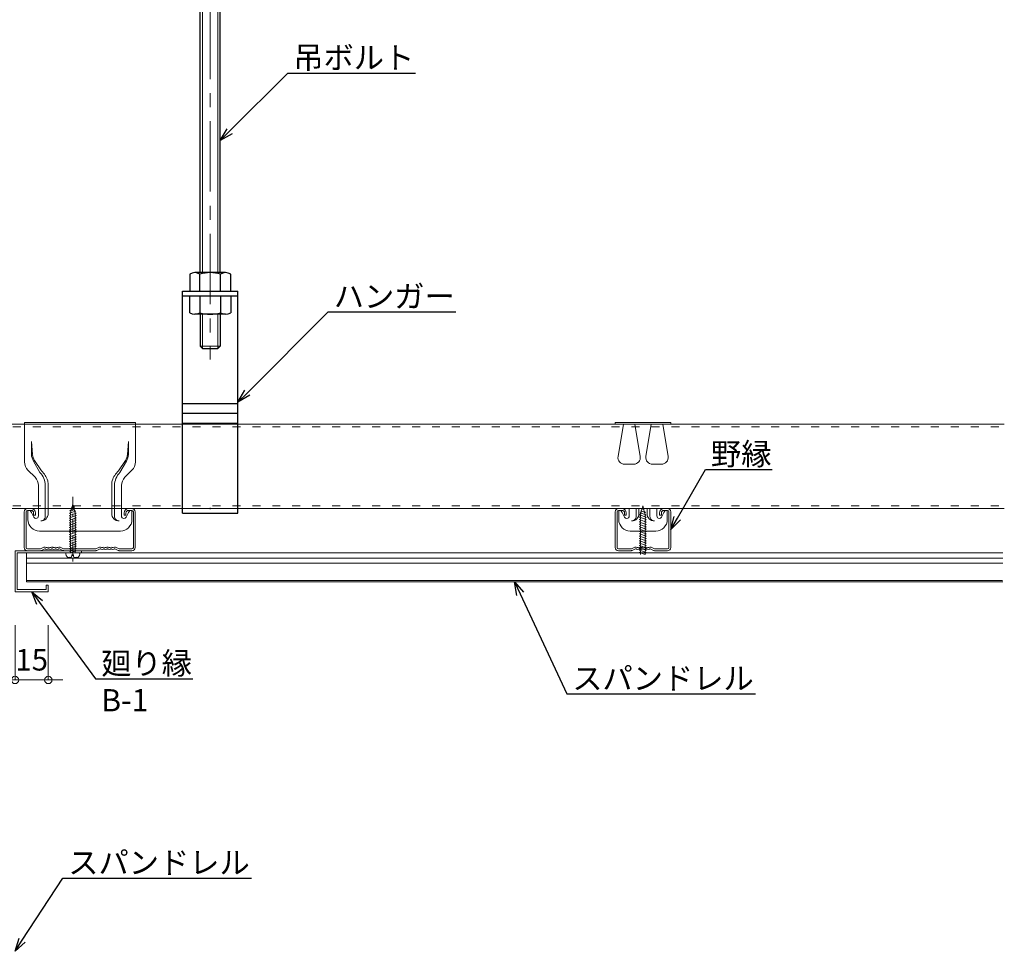
# Model space of a CAD drawing. Units: millimetres. Extents: x 9165 to 10843, y 4036 to 6426.
# Drawn here: x 10349 to 10793, y 5121 to 5541 of the extents above; entities that cross this region are included whole.
import ezdxf
from ezdxf import colors
from ezdxf.entities.mleader import LeaderData, LeaderLine
from ezdxf.math import Vec2, Vec3

# ---------------------------------------------------------------- set-up
doc = ezdxf.new("R2010")
doc.units = ezdxf.units.MM
for name, pattern in [('ACAD_ISO03W100', [30, 12, -18]), ('CENTER', [50.8, 31.75, -6.35, 6.35, -6.35]), ('HIDDEN', [9.525, 6.35, -3.175])]:
    doc.linetypes.add(name, pattern=pattern)
doc.layers.get('0').update_dxf_attribs({"lineweight": 20})
doc.layers.get('Defpoints').update_dxf_attribs({"lineweight": 20})
for name, color, linetype, lineweight in [('ボーダー', 151, 'Continuous', 18), ('下地', 7, 'Continuous', 13), ('基準線', 1, 'CENTER', 13), ('天井材', 2, 'Continuous', 18), ('寸法', 4, 'Continuous', 9)]:
    doc.layers.add(name, color=color, linetype=linetype, lineweight=lineweight)
doc.styles.add('寸法用\u3000bigfont', font='romand.shx', dxfattribs={"width": 0.75, "bigfont": 'bigfont.shx'})
doc.styles.add('文字用\u3000bighont', font='romans.shx', dxfattribs={"bigfont": 'bigfont.shx'})
doc.dimstyles.new('寸法 1-3', dxfattribs={"dimscale": 3, "dimtxt": 3.25, "dimasz": 1.1, "dimexe": 0, "dimexo": 5, "dimgap": 1, "dimtad": 1, "dimdec": 1, "dimdsep": 46, "dimtxsty": '寸法用\u3000bigfont', "dimblk": 'ORIGIN', "dimcen": 3, "dimclrd": 256, "dimclre": 256, "dimclrt": 7, "dimadec": 0, "dimazin": 0, "dimtfac": 1, "dimtdec": 1, "dimtix": 1, "dimtmove": 2, "dimatfit": 2, "dimldrblk": 'OPEN30', "dimfxl": 1, "dimlwd": -1, "dimlwe": -1, "dimarcsym": 0})

# ---------------------------------------------------------------- blocks, each defined once
blk = doc.blocks.new('A$C6C4E065D')
at = {"layer": '下地'}
for p, q in [((3, 19), (1.5, 19)), ((3, 18.2), (1.5, 18.2)), ((23.5, 19), (22, 19)), ((23.5, 18.2), (22, 18.2)), ((0, 17.5), (0, 1.5)), ((0.8, 17.5), (0.8, 1.5)), ((4.2, 16), (4.2, 17)), ((4.2, 16), (5, 16)), ((5, 16), (5, 17)), ((20, 17), (20, 16)), ((20, 16), (20.8, 16)), ((20.8, 17), (20.8, 16)), ((24.2, 1.5), (24.2, 17.5)), ((25, 1.5), (25, 17.5)), ((1.5, 0.8), (7.17, 0.8)), ((1.5, 0), (7.17, 0)), ((8.84, 1.53), (7.3, 0.83)), ((7.41, 0), (9.18, 0.8)), ((9.53, 0.74), (9.46, 0.79)), ((9.94, 1.43), (9.87, 1.47)), ((10.26, 1.43), (10.33, 1.47)), ((10.67, 0.74), (10.74, 0.79)), ((11.13, 0.74), (11.06, 0.79)), ((11.54, 1.43), (11.47, 1.47)), ((11.86, 1.43), (11.93, 1.47)), ((12.27, 0.74), (12.34, 0.79)), ((12.73, 0.74), (12.66, 0.79)), ((13.14, 1.43), (13.07, 1.47)), ((13.46, 1.43), (13.53, 1.47)), ((13.87, 0.74), (13.94, 0.79)), ((14.33, 0.74), (14.26, 0.79)), ((14.74, 1.43), (14.67, 1.47)), ((15.06, 1.43), (15.13, 1.47)), ((15.47, 0.74), (15.54, 0.79)), ((15.82, 0.8), (17.38, 0.1)), ((16.16, 1.53), (17.7, 0.83)), ((16.16, 1.53), (17.7, 0.83)), ((17.83, 0.8), (23.5, 0.8)), ((23.5, 0.8), (17.83, 0.8)), ((23.5, 0), (17.83, 0))]:
    blk.add_line(p, q, dxfattribs=at)
for centre, radius, start, end in [((1.5, 17.5), 1.5, 90, 180), ((1.5, 17.5), 0.7, 90, 180), ((3, 17), 2, 0, 90), ((3, 17), 1.2, 0, 90), ((22, 17), 2, 90, 180), ((22, 17), 1.2, 90, 180), ((23.5, 17.5), 1.5, 0, 90), ((23.5, 17.5), 0.7, 0, 90), ((1.5, 1.5), 1.5, 180, 270), ((1.5, 1.5), 0.7, 180, 270), ((7.17, 1.1), 0.3, 270, 294.4465), ((7.17, 1.1), 1.1, 270, 294.4465), ((9.3, 0.53), 1.1, 58.524, 114.4465), ((9.3, 0.53), 0.3, 58.524, 114.4465), ((10.1, 1.68), 1.1, 238.524, 301.4759), ((10.1, 1.68), 0.3, 238.524, 301.4759), ((10.9, 0.53), 1.1, 58.524, 121.4759), ((10.9, 0.53), 0.3, 58.524, 121.4759), ((11.7, 1.68), 1.1, 238.524, 301.4759), ((11.7, 1.68), 0.3, 238.524, 301.4759), ((12.5, 0.53), 1.1, 90, 121.4759), ((12.5, 0.53), 0.3, 90, 121.4759), ((12.5, 0.53), 1.1, 58.524, 90), ((12.5, 0.53), 0.3, 58.524, 90), ((13.3, 1.68), 1.1, 238.524, 301.4759), ((13.3, 1.68), 0.3, 238.524, 301.4759), ((14.1, 0.53), 1.1, 58.524, 121.4759), ((14.1, 0.53), 0.3, 58.524, 121.4759), ((14.9, 1.68), 1.1, 238.524, 301.4759), ((14.9, 1.68), 0.3, 238.524, 301.4759), ((15.7, 0.53), 1.1, 65.5535, 121.4759), ((15.7, 0.53), 0.3, 65.5535, 121.4759), ((17.83, 1.1), 1.1, 245.5535, 269.6159), ((17.83, 1.1), 1.1, 245.5535, 270), ((17.83, 1.1), 0.3, 245.5535, 270), ((17.83, 1.1), 0.3, 245.5535, 270), ((23.5, 1.5), 0.7, 270, 0), ((23.5, 1.5), 1.5, 270, 0), ((23.5, 1.5), 0.7, 270, 0)]:
    blk.add_arc(centre, radius, start, end, dxfattribs=at)
blk.add_point((20.59, 18.41), dxfattribs=at)
blk = doc.blocks.new('A$C30BF5C73')
at = {"layer": '下地', "linetype": 'Continuous'}
for p, q in [((0, 48.97), (25, 48.97)), ((0, 48.14), (0, 48.97)), ((0, 48.97), (0, 48.14)), ((0, 48.97), (25, 48.97)), ((25, 48.97), (25, 48.14)), ((1.58, 9.34), (2.41, 9.34)), ((1.58, 5.71), (1.58, 9.34)), ((1.58, 5.19), (1.58, 9.34)), ((2.41, 9.34), (1.58, 9.34)), ((2.41, 9.34), (2.51, 9.28)), ((3.17, 8.3), (2.51, 9.28)), ((6.28, 10.14), (6.28, 6.81)), ((9.4, 10.14), (9.4, 6.64)), ((10.69, 7.93), (10.69, 10.14)), ((14.32, 10.14), (14.32, 7.93)), ((15.62, 6.64), (15.62, 10.14)), ((18.73, 6.81), (18.73, 10.14)), ((21.85, 8.3), (22.51, 9.28)), ((22.61, 9.34), (22.51, 9.28)), ((23.44, 9.34), (22.61, 9.34)), ((22.61, 9.34), (23.44, 9.34)), ((23.44, 5.71), (23.44, 9.34)), ((23.44, 5.19), (23.44, 9.34)), ((4.21, 6.3), (3.17, 8.3)), ((4.21, 6.3), (3.17, 8.3)), ((20.81, 6.3), (21.85, 8.3)), ((20.81, 6.3), (21.85, 8.3)), ((18.25, 0), (6.77, 0)), ((18.25, 0), (6.77, 0))]:
    blk.add_line(p, q, dxfattribs=at)
at = {"layer": '下地', "linetype": 'HIDDEN'}
blk.add_line((25, 48.14), (0, 48.14), dxfattribs=at)
at = {"layer": '下地', "ltscale": 5}
for p, q in [((3.63, 48.14), (1.22, 33.63)), ((8.79, 48.14), (11.21, 33.63)), ((16.21, 48.14), (13.79, 33.63)), ((21.37, 48.14), (23.78, 33.63)), ((4.18, 30.14), (8.25, 30.14)), ((20.82, 30.14), (16.75, 30.14))]:
    blk.add_line(p, q, dxfattribs=at)
for centre, start, end in [((4.18, 33.14), 170.5377, 270), ((8.25, 33.14), 270, 9.4623), ((16.75, 33.14), 170.5377, 270), ((20.82, 33.14), 270, 9.4623)]:
    blk.add_arc(centre, 3, start, end, dxfattribs=at)
at = {"layer": '下地', "linetype": 'Continuous'}
for centre, radius, start, end in [((6.77, 5.19), 5.19, 180, 270), ((6.77, 5.19), 5.19, 180, 270), ((5.18, 6.81), 1.1, 207.4111, 270), ((5.18, 6.81), 1.1, 207.4111, 270), ((5.18, 6.81), 1.1, 270, 0), ((5.18, 6.81), 1.1, 270, 0), ((7.32, 7.93), 3.37, 270, 0), ((17.7, 7.93), 3.37, 180, 270), ((18.25, 5.19), 5.19, 270, 0), ((18.25, 5.19), 5.19, 270, 0), ((19.83, 6.81), 1.1, 180, 270), ((19.83, 6.81), 1.1, 180, 270), ((19.83, 6.81), 1.1, 270, 332.5889), ((19.83, 6.81), 1.1, 270, 332.5889)]:
    blk.add_arc(centre, radius, start, end, dxfattribs=at)
for points, knots in [([(9.4, 6.64), (9.37, 6.4), (9.32, 5.92), (8.96, 5.3), (8.45, 4.84), (8.02, 4.7), (7.82, 4.63)], [0, 0, 0, 0, 0.261141, 0.515037, 0.768933, 1, 1, 1, 1]), ([(17.7, 4.56), (17.45, 4.56), (17.19, 4.61), (16.68, 4.81), (16.43, 4.97), (16.03, 5.37), (15.87, 5.62), (15.67, 6.13), (15.62, 6.39), (15.62, 6.64)], [0, 0, 0, 0, 0.25, 0.25, 0.5, 0.5, 0.75, 0.75, 1, 1, 1, 1])]:
    blk.add_open_spline(points, degree=3, knots=knots, dxfattribs=at)
blk = doc.blocks.new('A$C677035C9')
at = {"ltscale": 0.2}
for p, q in [((0.46, 16.86), (3.47, 17.93)), ((0.49, 17.94), (3.18, 18.83)), ((1.01, 18.23), (0.49, 17.94)), ((0.49, 17.94), (0.94, 17.6)), ((0.65, 19.04), (2.78, 19.75)), ((1.26, 19.43), (0.65, 19.04)), ((0.65, 19.04), (1.14, 18.96)), ((1.26, 19.43), (1.51, 20.35)), ((1.29, 20.31), (2.68, 20.77)), ((1.53, 20.44), (1.29, 20.31)), ((1.51, 20.35), (1.29, 20.31)), ((1.53, 20.44), (1.96, 22.03)), ((1.96, 22.03), (2.28, 20.83)), ((2.68, 20.77), (2.28, 20.83)), ((2.37, 20.51), (2.68, 20.77)), ((2.37, 20.51), (2.58, 19.7)), ((2.58, 19.7), (2.78, 19.75)), ((2.6, 19.66), (2.78, 19.75)), ((2.6, 19.66), (2.67, 19.37)), ((3.18, 18.83), (2.72, 19.17)), ((2.84, 18.64), (3.18, 18.83)), ((3.47, 17.93), (2.91, 18.21)), ((2.98, 17.66), (3.47, 17.93)), ((0.91, 17.11), (0.46, 16.86)), ((0.46, 15.8), (3.47, 16.86)), ((0.46, 16.86), (0.91, 16.52)), ((0.91, 16.05), (0.46, 15.8)), ((0.46, 14.74), (3.47, 15.8)), ((0.46, 15.8), (0.91, 15.46)), ((0.91, 14.99), (0.46, 14.74)), ((0.46, 14.74), (0.91, 14.4)), ((0.46, 13.68), (3.47, 14.74)), ((0.91, 13.92), (0.46, 13.68)), ((0.46, 12.61), (3.47, 13.68)), ((0.46, 13.68), (0.91, 13.34)), ((0.91, 16.05), (0.91, 16.52)), ((0.91, 14.99), (0.91, 15.46)), ((0.91, 13.92), (0.91, 14.4)), ((0.91, 12.86), (0.91, 13.34)), ((3.47, 16.86), (3.01, 17.2)), ((3.01, 16.62), (3.47, 16.86)), ((3.01, 16.62), (3.01, 16.14)), ((3.47, 15.8), (3.01, 16.14)), ((3.01, 15.55), (3.47, 15.8)), ((3.01, 15.55), (3.01, 15.08)), ((3.47, 14.74), (3.01, 15.08)), ((3.01, 14.49), (3.47, 14.74)), ((3.01, 14.49), (3.01, 14.02)), ((3.47, 13.68), (3.01, 14.02)), ((3.01, 13.43), (3.47, 13.68)), ((3.01, 13.43), (3.01, 12.95)), ((0.91, 12.86), (0.46, 12.61)), ((0.46, 11.55), (3.47, 12.61)), ((0.46, 12.61), (0.91, 12.28)), ((0.91, 11.8), (0.46, 11.55)), ((0.46, 10.49), (3.47, 11.55)), ((0.46, 11.55), (0.91, 11.21)), ((0.91, 10.74), (0.46, 10.49)), ((0.46, 9.43), (3.47, 10.49)), ((0.46, 10.49), (0.91, 10.15)), ((0.91, 9.68), (0.46, 9.43)), ((0.46, 9.43), (0.91, 9.09)), ((0.46, 8.37), (3.47, 9.43)), ((0.91, 11.8), (0.91, 12.28)), ((0.91, 10.74), (0.91, 11.21)), ((0.91, 9.68), (0.91, 10.15)), ((0.91, 8.61), (0.91, 9.09)), ((3.47, 12.61), (3.01, 12.95)), ((3.01, 12.37), (3.47, 12.61)), ((3.01, 12.37), (3.01, 11.89)), ((3.47, 11.55), (3.01, 11.89)), ((3.01, 11.31), (3.47, 11.55)), ((3.01, 11.31), (3.01, 10.83)), ((3.47, 10.49), (3.01, 10.83)), ((3.01, 10.24), (3.47, 10.49)), ((3.01, 10.24), (3.01, 9.77)), ((3.47, 9.43), (3.01, 9.77)), ((3.01, 9.18), (3.47, 9.43)), ((3.01, 9.18), (3.01, 8.71)), ((0.91, 8.61), (0.46, 8.37)), ((0.46, 7.3), (3.47, 8.37)), ((0.46, 8.37), (0.91, 8.03)), ((0.91, 7.55), (0.46, 7.3)), ((0.46, 6.24), (3.47, 7.3)), ((0.46, 7.3), (0.91, 6.96)), ((0.91, 6.49), (0.46, 6.24)), ((0.46, 5.18), (3.47, 6.24)), ((0.46, 6.24), (0.91, 5.9)), ((0.91, 5.43), (0.46, 5.18)), ((0.46, 4.12), (3.47, 5.18)), ((0.46, 5.18), (0.91, 4.84)), ((0.91, 7.55), (0.91, 8.03)), ((0.91, 6.49), (0.91, 6.96)), ((0.91, 5.43), (0.91, 5.9)), ((0.91, 4.36), (0.91, 4.84)), ((3.47, 8.37), (3.01, 8.71)), ((3.01, 8.12), (3.47, 8.37)), ((3.01, 8.12), (3.01, 7.64)), ((3.47, 7.3), (3.01, 7.64)), ((3.01, 7.06), (3.47, 7.3)), ((3.01, 7.06), (3.01, 6.58)), ((3.47, 6.24), (3.01, 6.58)), ((3.01, 5.99), (3.47, 6.24)), ((3.01, 5.99), (3.01, 5.52)), ((3.47, 5.18), (3.01, 5.52)), ((3.01, 4.93), (3.47, 5.18)), ((3.01, 4.93), (3.01, 4.46)), ((3.47, 4.12), (3.01, 4.46)), ((0.91, 4.36), (0.46, 4.12)), ((0.46, 3.06), (3.47, 4.12)), ((0.46, 4.12), (0.91, 3.78)), ((0.91, 3.3), (0.46, 3.06)), ((0.46, 1.99), (3.47, 3.06)), ((0.46, 3.06), (0.91, 2.72)), ((0.91, 2.24), (0.46, 1.99)), ((0.46, 0.93), (3.47, 1.99)), ((0.46, 1.99), (0.91, 1.65)), ((0.91, 1.18), (0.46, 0.93)), ((0.46, 0.93), (0.91, 0.59)), ((0.91, 3.3), (0.91, 3.78)), ((0.91, 2.24), (0.91, 2.72)), ((0.91, 1.18), (0.91, 1.65)), ((0.91, 0.03), (3.47, 0.93)), ((0.91, 0.03), (0.91, 0.59)), ((3.01, 3.87), (3.47, 4.12)), ((3.01, 3.87), (3.01, 3.39)), ((3.47, 3.06), (3.01, 3.39)), ((3.01, 2.81), (3.47, 3.06)), ((3.01, 2.81), (3.01, 2.33)), ((3.47, 1.99), (3.01, 2.33)), ((3.01, 1.75), (3.47, 1.99)), ((3.01, 1.75), (3.01, 1.27)), ((3.47, 0.93), (3.01, 1.27)), ((3.01, 0.68), (3.47, 0.93)), ((3.01, 0.68), (3.01, 0.03))]:
    blk.add_line(p, q, dxfattribs=at)
for centre, start, end in [((10.94, 16.77), 167.4168, 171.65), ((-7.02, 16.77), 13.8043, 15), ((-7.02, 16.77), 8.2195, 10.7405), ((10.94, 16.77), 175.249, 178.0576), ((-7.02, 16.77), 2.4225, 5.0484)]:
    blk.add_arc(centre, 10.04, start, end, dxfattribs=at)
blk = doc.blocks.new('A$C55B742BE')
at = {"linetype": 'Continuous'}
for p, q in [((0, 48.97), (50, 48.97)), ((0, 47.88), (0, 48.97)), ((0, 48.97), (0, 31.15)), ((0, 48.97), (50, 48.97)), ((50, 48.97), (50, 47.88)), ((0, 47.88), (0, 33.69)), ((50, 31.15), (50, 47.88)), ((3.11, 40.36), (3.54, 34.55)), ((3.11, 40.36), (3.11, 34.55)), ((46.91, 40.36), (46.48, 34.55)), ((46.91, 40.36), (46.91, 34.55)), ((4.05, 31.54), (6.97, 26.44)), ((4.51, 31.86), (7.65, 27.13)), ((45.51, 31.86), (42.36, 27.13)), ((45.96, 31.54), (43.05, 26.44)), ((1.52, 27.48), (4.76, 24.24)), ((45.25, 24.24), (48.48, 27.48)), ((6.28, 20.57), (6.28, 6.81)), ((9.4, 20.57), (9.4, 6.64)), ((10.69, 7.93), (10.69, 20.57)), ((39.32, 20.57), (39.32, 7.93)), ((40.62, 6.64), (40.62, 20.57)), ((43.73, 6.81), (43.73, 20.57)), ((1.58, 9.34), (2.41, 9.34)), ((1.58, 5.71), (1.58, 9.34)), ((1.58, 5.19), (1.58, 9.34)), ((2.41, 9.34), (1.58, 9.34)), ((2.41, 9.34), (2.51, 9.28)), ((3.17, 8.3), (2.51, 9.28)), ((46.85, 8.3), (47.51, 9.28)), ((47.61, 9.34), (47.51, 9.28)), ((48.44, 9.34), (47.61, 9.34)), ((47.61, 9.34), (48.44, 9.34)), ((48.44, 5.71), (48.44, 9.34)), ((48.44, 5.19), (48.44, 9.34)), ((4.21, 6.3), (3.17, 8.3)), ((4.21, 6.3), (3.17, 8.3)), ((45.81, 6.3), (46.85, 8.3)), ((45.81, 6.3), (46.85, 8.3)), ((43.25, 0), (6.77, 0)), ((43.25, 0), (6.77, 0))]:
    blk.add_line(p, q, dxfattribs=at)
at = {"linetype": 'ACAD_ISO03W100', "ltscale": 0.3}
blk.add_line((50, 48.14), (0, 48.14), dxfattribs=at)
at = {"linetype": 'HIDDEN'}
for p, q in [((4.51, 31.86), (4.05, 31.54)), ((45.51, 31.86), (45.96, 31.54))]:
    blk.add_line(p, q, dxfattribs=at)
at = {"linetype": 'Continuous'}
for centre, radius, start, end in [((5.19, 31.15), 5.19, 180, 225), ((10.33, 35.16), 7.25, 184.834, 209.9602), ((39.69, 35.16), 7.25, 330.0398, 355.166), ((44.81, 31.15), 5.19, 315, 0), ((1.1, 20.57), 5.19, 0, 45), ((1.1, 20.57), 8.3, 0, 45), ((1.1, 20.57), 9.6, 0, 12.9382), ((48.92, 20.57), 9.6, 167.0618, 180), ((48.92, 20.57), 8.3, 135, 180), ((48.92, 20.57), 5.19, 135, 180), ((6.77, 5.19), 5.19, 180, 270), ((6.77, 5.19), 5.19, 180, 270), ((5.18, 6.81), 1.1, 207.4111, 270), ((5.18, 6.81), 1.1, 207.4111, 270), ((5.18, 6.81), 1.1, 270, 0), ((5.18, 6.81), 1.1, 270, 0), ((7.32, 7.93), 3.37, 270, 0), ((42.7, 7.93), 3.37, 180, 270), ((43.25, 5.19), 5.19, 270, 0), ((43.25, 5.19), 5.19, 270, 0), ((44.83, 6.81), 1.1, 180, 270), ((44.83, 6.81), 1.1, 180, 270), ((44.83, 6.81), 1.1, 270, 332.5889), ((44.83, 6.81), 1.1, 270, 332.5889)]:
    blk.add_arc(centre, radius, start, end, dxfattribs=at)
for centre, major_axis, ratio, start_param, end_param in [((7.26, 34.82), (-1.51, 5.6), 0.63644, 1.44929, 1.949274), ((1.1, 19.85), (0, 9.81), 0.997293, 5.009346, 5.548519)]:
    blk.add_ellipse(centre, major_axis=major_axis, ratio=ratio, start_param=start_param, end_param=end_param, dxfattribs=at)
at = {"linetype": 'Continuous', "extrusion": (0, 0, -1)}
for centre, major_axis, ratio, start_param, end_param in [((42.76, 34.82), (1.51, 5.6), 0.63644, 1.44929, 1.949274), ((48.92, 19.85), (0, 9.81), 0.997293, 5.009346, 5.548519)]:
    blk.add_ellipse(centre, major_axis=major_axis, ratio=ratio, start_param=start_param, end_param=end_param, dxfattribs=at)
at = {"linetype": 'Continuous'}
for points, knots in [([(9.4, 6.64), (9.37, 6.4), (9.32, 5.92), (8.96, 5.3), (8.45, 4.84), (8.02, 4.7), (7.82, 4.63)], [0, 0, 0, 0, 0.261141, 0.515037, 0.768933, 1, 1, 1, 1]), ([(42.7, 4.56), (42.45, 4.56), (42.19, 4.61), (41.68, 4.81), (41.43, 4.97), (41.03, 5.37), (40.87, 5.62), (40.67, 6.13), (40.62, 6.39), (40.62, 6.64)], [0, 0, 0, 0, 0.25, 0.25, 0.5, 0.5, 0.75, 0.75, 1, 1, 1, 1])]:
    blk.add_open_spline(points, degree=3, knots=knots, dxfattribs=at)
at = {"color": 7}
blk.add_point((49.56, 9.7), dxfattribs=at)
blk = doc.blocks.new('A$C160E7C75')
at = {"layer": '下地'}
for p, q in [((3, 19), (1.5, 19)), ((3, 18.2), (1.5, 18.2)), ((48.5, 19), (47, 19)), ((48.5, 18.2), (47, 18.2)), ((0, 17.5), (0, 1.5)), ((0.8, 17.5), (0.8, 1.5)), ((4.2, 16), (4.2, 17)), ((4.2, 16), (5, 16)), ((5, 16), (5, 17)), ((45, 17), (45, 16)), ((45, 16), (45.8, 16)), ((45.8, 17), (45.8, 16)), ((49.2, 1.5), (49.2, 17.5)), ((50, 1.5), (50, 17.5)), ((1.5, 0.8), (7.17, 0.8)), ((8.84, 1.53), (7.3, 0.83)), ((7.41, 0), (9.18, 0.8)), ((9.53, 0.74), (9.46, 0.79)), ((9.94, 1.43), (9.87, 1.47)), ((10.26, 1.43), (10.33, 1.47)), ((10.67, 0.74), (10.74, 0.79)), ((11.13, 0.74), (11.06, 0.79)), ((11.54, 1.43), (11.47, 1.47)), ((11.86, 1.43), (11.93, 1.47)), ((12.27, 0.74), (12.34, 0.79)), ((12.73, 0.74), (12.66, 0.79)), ((13.14, 1.43), (13.07, 1.47)), ((13.46, 1.43), (13.53, 1.47)), ((13.87, 0.74), (13.94, 0.79)), ((14.33, 0.74), (14.26, 0.79)), ((14.74, 1.43), (14.67, 1.47)), ((15.06, 1.43), (15.13, 1.47)), ((15.47, 0.74), (15.54, 0.79)), ((15.82, 0.8), (17.38, 0.1)), ((16.16, 1.53), (17.7, 0.83)), ((16.16, 1.53), (17.7, 0.83)), ((17.83, 0.8), (32.17, 0.8)), ((17.83, 0), (32.17, 0)), ((32.17, 0.8), (26.5, 0.8)), ((33.84, 1.53), (32.3, 0.83)), ((33.84, 1.53), (32.3, 0.83)), ((34.18, 0.8), (32.62, 0.1)), ((34.53, 0.74), (34.46, 0.79)), ((34.94, 1.43), (34.87, 1.47)), ((35.26, 1.43), (35.33, 1.47)), ((35.67, 0.74), (35.74, 0.79)), ((36.13, 0.74), (36.06, 0.79)), ((36.54, 1.43), (36.47, 1.47)), ((36.86, 1.43), (36.93, 1.47)), ((37.27, 0.74), (37.34, 0.79)), ((37.73, 0.74), (37.66, 0.79)), ((38.14, 1.43), (38.07, 1.47)), ((38.46, 1.43), (38.53, 1.47)), ((38.87, 0.74), (38.94, 0.79)), ((39.33, 0.74), (39.26, 0.79)), ((39.74, 1.43), (39.67, 1.47)), ((40.06, 1.43), (40.13, 1.47)), ((40.47, 0.74), (40.54, 0.79)), ((42.59, 0), (40.82, 0.8)), ((41.16, 1.53), (42.7, 0.83)), ((48.5, 0.8), (42.83, 0.8)), ((48.5, 0), (42.83, 0)), ((1.5, 0), (7.17, 0))]:
    blk.add_line(p, q, dxfattribs=at)
for centre, radius, start, end in [((1.5, 17.5), 1.5, 90, 180), ((1.5, 17.5), 0.7, 90, 180), ((3, 17), 2, 0, 90), ((3, 17), 1.2, 0, 90), ((47, 17), 2, 90, 180), ((47, 17), 1.2, 90, 180), ((48.5, 17.5), 1.5, 0, 90), ((48.5, 17.5), 0.7, 0, 90), ((1.5, 1.5), 1.5, 180, 270), ((1.5, 1.5), 0.7, 180, 270), ((7.17, 1.1), 0.3, 270, 294.4465), ((7.17, 1.1), 1.1, 270, 294.4465), ((9.3, 0.53), 1.1, 58.524, 114.4465), ((9.3, 0.53), 0.3, 58.524, 114.4465), ((10.1, 1.68), 1.1, 238.524, 301.4759), ((10.1, 1.68), 0.3, 238.524, 301.4759), ((10.9, 0.53), 1.1, 58.524, 121.4759), ((10.9, 0.53), 0.3, 58.524, 121.4759), ((11.7, 1.68), 1.1, 238.524, 301.4759), ((11.7, 1.68), 0.3, 238.524, 301.4759), ((12.5, 0.53), 1.1, 90, 121.4759), ((12.5, 0.53), 0.3, 90, 121.4759), ((12.5, 0.53), 1.1, 58.524, 90), ((12.5, 0.53), 0.3, 58.524, 90), ((13.3, 1.68), 1.1, 238.524, 301.4759), ((13.3, 1.68), 0.3, 238.524, 301.4759), ((14.1, 0.53), 1.1, 58.524, 121.4759), ((14.1, 0.53), 0.3, 58.524, 121.4759), ((14.9, 1.68), 1.1, 238.524, 301.4759), ((14.9, 1.68), 0.3, 238.524, 301.4759), ((15.7, 0.53), 1.1, 65.5535, 121.4759), ((15.7, 0.53), 0.3, 65.5535, 121.4759), ((17.83, 1.1), 1.1, 245.5535, 269.6159), ((17.83, 1.1), 1.1, 245.5535, 270), ((17.83, 1.1), 0.3, 245.5535, 270), ((17.83, 1.1), 0.3, 245.5535, 270), ((32.17, 1.1), 0.3, 270, 294.4465), ((32.17, 1.1), 0.3, 270, 294.4465), ((32.17, 1.1), 1.1, 270, 294.4465), ((32.17, 1.1), 1.1, 270.3841, 294.4465), ((34.3, 0.53), 1.1, 58.5241, 114.4465), ((34.3, 0.53), 0.3, 58.5241, 114.4465), ((35.1, 1.68), 1.1, 238.5241, 301.476), ((35.1, 1.68), 0.3, 238.5241, 301.476), ((35.9, 0.53), 1.1, 58.5241, 121.476), ((35.9, 0.53), 0.3, 58.5241, 121.476), ((36.7, 1.68), 1.1, 238.5241, 301.476), ((36.7, 1.68), 0.3, 238.5241, 301.476), ((37.5, 0.53), 1.1, 90, 121.476), ((37.5, 0.53), 0.3, 90, 121.476), ((37.5, 0.53), 1.1, 58.5241, 90), ((37.5, 0.53), 0.3, 58.5241, 90), ((38.3, 1.68), 1.1, 238.5241, 301.476), ((38.3, 1.68), 0.3, 238.5241, 301.476), ((39.1, 0.53), 1.1, 58.5241, 121.476), ((39.1, 0.53), 0.3, 58.5241, 121.476), ((39.9, 1.68), 1.1, 238.5241, 301.476), ((39.9, 1.68), 0.3, 238.5241, 301.476), ((40.7, 0.53), 1.1, 65.5535, 121.476), ((40.7, 0.53), 0.3, 65.5535, 121.476), ((42.83, 1.1), 1.1, 245.5535, 270), ((42.83, 1.1), 0.3, 245.5535, 270), ((48.5, 1.5), 0.7, 270, 0), ((48.5, 1.5), 1.5, 270, 0), ((48.5, 1.5), 0.7, 270, 0)]:
    blk.add_arc(centre, radius, start, end, dxfattribs=at)
for p in [(45.59, 18.41), (49.56, 18.56)]:
    blk.add_point(p, dxfattribs=at)
blk = doc.blocks.new('A$C3E95516C')
at = {"linetype": 'Continuous'}
for p, q in [((0, 18.5), (0, 17.5)), ((30, 18.5), (0, 18.5)), ((30, 0), (30, 18.5)), ((29, 17.5), (0, 17.5)), ((29, 17.5), (29, 1)), ((15, 3), (16, 3)), ((15, 3), (15, 0)), ((15, 0), (30, 0)), ((16, 1), (16, 3)), ((16, 1), (29, 1))]:
    blk.add_line(p, q, dxfattribs=at)
blk = doc.blocks.new('_Open30')
at = {"color": 0, "linetype": 'ByBlock', "lineweight": -2}
for p, q in [((-1, 0.268), (0, 0)), ((0, 0), (-1, -0.268)), ((0, 0), (-1, 0))]:
    blk.add_line(p, q, dxfattribs=at)
blk = doc.blocks.new('_Origin')
at = {"color": 0, "linetype": 'ByBlock', "lineweight": -2}
blk.add_line((0, 0), (-1, 0), dxfattribs=at)
blk.add_circle((0, 0), 0.5, dxfattribs=at)
blk = doc.blocks.new('*D169')
at = {"layer": 'Defpoints', "color": 0, "ltscale": 0.5, "transparency": 16777216}
for p in [(10346.56, 5283.44), (10361.56, 5283.44), (10346.56, 5243.65)]:
    blk.add_point(p, dxfattribs=at)
at = {"layer": '寸法', "color": 0, "ltscale": 0.5, "transparency": 16777216}
for p, q in [((10346.56, 5268.44), (10346.56, 5243.65)), ((10361.56, 5268.44), (10361.56, 5243.65)), ((10343.26, 5243.65), (10339.96, 5243.65)), ((10361.56, 5243.65), (10346.56, 5243.65)), ((10364.86, 5243.65), (10368.16, 5243.65))]:
    blk.add_line(p, q, dxfattribs=at)
at = {"layer": '寸法', "color": 0, "ltscale": 0.5, "transparency": 16777216, "xscale": 3.3, "yscale": 3.3, "zscale": 3.3}
blk.add_blockref('_Origin', (10346.56, 5243.65), dxfattribs=at)
at = {"layer": '寸法', "color": 0, "ltscale": 0.5, "transparency": 16777216, "xscale": 3.3, "yscale": 3.3, "zscale": 3.3, "rotation": 180}
blk.add_blockref('_Origin', (10361.56, 5243.65), dxfattribs=at)
at = {"layer": '寸法', "color": 7, "ltscale": 0.5, "transparency": 16777216, "insert": (10354.06, 5251.52), "char_height": 9.75, "attachment_point": 5, "style": '寸法用\u3000bigfont'}
blk.add_mtext('15', dxfattribs=at)
blk = doc.blocks.new('A$C55884D80')
at = {"layer": '下地', "linetype": 'Continuous', "lineweight": 30}
for p, q in [((8, 108.4), (8, 227.46)), ((17, 108.4), (17, 227.46)), ((3.26, 107.67), (3.26, 100)), ((19.43, 108.4), (5.57, 108.4)), ((7.88, 100), (7.88, 107.67)), ((17.12, 100), (17.12, 107.67)), ((21.74, 100), (21.74, 107.67)), ((0, 0), (0, 100)), ((0, 100), (25, 100)), ((0, 98), (25, 98)), ((3.26, 100), (21.74, 100)), ((3.26, 98), (21.74, 98)), ((3.26, 90.33), (3.26, 98)), ((7.88, 98), (7.88, 90.33)), ((17.12, 98), (17.12, 90.33)), ((21.74, 98), (21.74, 90.33)), ((25, 0), (25, 100)), ((19.43, 89.6), (5.57, 89.6)), ((8, 89.6), (8, 75.24)), ((17, 89.6), (17, 75.24)), ((9, 74.24), (8, 75.24)), ((9, 74.24), (16, 74.24)), ((17, 75.24), (16, 74.24)), ((0, 49.44), (25, 49.44)), ((0, 45), (25, 45)), ((0, 40.56), (25, 40.56)), ((0, 0), (25, 0))]:
    blk.add_line(p, q, dxfattribs=at)
at = {"layer": '下地', "linetype": 'Continuous', "lineweight": 13}
for p, q in [((9, 228.19), (9, 108.4)), ((16, 108.4), (16, 226.73)), ((9, 89.6), (9, 74.24)), ((16, 89.6), (16, 74.24)), ((8, 75.24), (17, 75.24))]:
    blk.add_line(p, q, dxfattribs=at)
at = {"layer": '下地', "linetype": 'HIDDEN', "lineweight": 13}
blk.add_line((0, 2), (25, 2), dxfattribs=at)
at = {"layer": '下地', "linetype": 'Continuous', "lineweight": 30}
for centre, radius, start, end in [((5.57, 104.38), 4.02, 54.97, 125.03), ((12.5, 93.4), 15, 72.0661, 107.9339), ((19.43, 104.38), 4.02, 54.97, 125.03), ((5.57, 93.62), 4.02, 234.97, 305.03), ((12.5, 104.6), 15, 252.0661, 287.9339), ((19.43, 93.62), 4.02, 234.97, 305.03)]:
    blk.add_arc(centre, radius, start, end, dxfattribs=at)
for p in [(0, 2), (12.5, 2), (25, 2)]:
    blk.add_point(p, dxfattribs=at)
at = {"layer": '基準線'}
blk.add_line((12.5, 227.46), (12.5, 69.21), dxfattribs=at)

msp = doc.modelspace()

# ---------------------------------------------------------------- linework, layer by layer
at = {"ltscale": 0.2}
for p, q in [((10371.11, 5318.85), (10373.8, 5319.74)), ((10371.64, 5319.14), (10371.11, 5318.85)), ((10371.11, 5318.85), (10371.57, 5318.51)), ((10371.28, 5319.95), (10373.4, 5320.65)), ((10371.89, 5320.34), (10371.28, 5319.95)), ((10371.28, 5319.95), (10371.76, 5319.87)), ((10371.89, 5320.34), (10372.14, 5321.26)), ((10371.92, 5321.22), (10373.31, 5321.68)), ((10372.16, 5321.35), (10371.92, 5321.22)), ((10372.14, 5321.26), (10371.92, 5321.22)), ((10372.16, 5321.35), (10372.59, 5322.94)), ((10372.59, 5322.94), (10372.91, 5321.74)), ((10373.31, 5321.68), (10372.91, 5321.74)), ((10372.99, 5321.42), (10373.31, 5321.68)), ((10372.99, 5321.42), (10373.21, 5320.61)), ((10373.21, 5320.61), (10373.4, 5320.65)), ((10373.22, 5320.57), (10373.4, 5320.65)), ((10373.22, 5320.57), (10373.3, 5320.28)), ((10373.8, 5319.74), (10373.35, 5320.08)), ((10373.46, 5319.55), (10373.8, 5319.74)), ((10374.09, 5318.83), (10373.54, 5319.12)), ((10371.08, 5317.77), (10374.09, 5318.83)), ((10371.54, 5318.02), (10371.08, 5317.77)), ((10371.08, 5316.71), (10374.09, 5317.77)), ((10371.08, 5317.77), (10371.53, 5317.43)), ((10371.53, 5316.96), (10371.08, 5316.71)), ((10371.08, 5315.65), (10374.09, 5316.71)), ((10371.08, 5316.71), (10371.53, 5316.37)), ((10371.53, 5315.89), (10371.08, 5315.65)), ((10371.08, 5315.65), (10371.53, 5315.31)), ((10371.08, 5314.58), (10374.09, 5315.65)), ((10371.53, 5314.83), (10371.08, 5314.58)), ((10371.08, 5313.52), (10374.09, 5314.58)), ((10371.08, 5314.58), (10371.53, 5314.25)), ((10371.53, 5316.96), (10371.53, 5317.43)), ((10371.53, 5315.89), (10371.53, 5316.37)), ((10371.53, 5314.83), (10371.53, 5315.31)), ((10373.6, 5318.57), (10374.09, 5318.83)), ((10374.09, 5317.77), (10373.64, 5318.11)), ((10373.64, 5317.52), (10374.09, 5317.77)), ((10373.64, 5317.52), (10373.64, 5317.05)), ((10374.09, 5316.71), (10373.64, 5317.05)), ((10373.64, 5316.46), (10374.09, 5316.71)), ((10373.64, 5316.46), (10373.64, 5315.99)), ((10374.09, 5315.65), (10373.64, 5315.99)), ((10373.64, 5315.4), (10374.09, 5315.65)), ((10373.64, 5315.4), (10373.64, 5314.92)), ((10374.09, 5314.58), (10373.64, 5314.92)), ((10373.64, 5314.34), (10374.09, 5314.58)), ((10371.53, 5313.77), (10371.08, 5313.52)), ((10371.08, 5312.46), (10374.09, 5313.52)), ((10371.08, 5313.52), (10371.53, 5313.18)), ((10371.53, 5312.71), (10371.08, 5312.46)), ((10371.08, 5311.4), (10374.09, 5312.46)), ((10371.08, 5312.46), (10371.53, 5312.12)), ((10371.53, 5311.65), (10371.08, 5311.4)), ((10371.08, 5310.34), (10374.09, 5311.4)), ((10371.08, 5311.4), (10371.53, 5311.06)), ((10371.53, 5310.58), (10371.08, 5310.34)), ((10371.08, 5310.34), (10371.53, 5310)), ((10371.08, 5309.27), (10374.09, 5310.34)), ((10371.53, 5313.77), (10371.53, 5314.25)), ((10371.53, 5312.71), (10371.53, 5313.18)), ((10371.53, 5311.65), (10371.53, 5312.12)), ((10371.53, 5310.58), (10371.53, 5311.06)), ((10371.53, 5309.52), (10371.53, 5310)), ((10373.64, 5314.34), (10373.64, 5313.86)), ((10374.09, 5313.52), (10373.64, 5313.86)), ((10373.64, 5313.28), (10374.09, 5313.52)), ((10373.64, 5313.28), (10373.64, 5312.8)), ((10374.09, 5312.46), (10373.64, 5312.8)), ((10373.64, 5312.21), (10374.09, 5312.46)), ((10373.64, 5312.21), (10373.64, 5311.74)), ((10374.09, 5311.4), (10373.64, 5311.74)), ((10373.64, 5311.15), (10374.09, 5311.4)), ((10373.64, 5311.15), (10373.64, 5310.68)), ((10374.09, 5310.34), (10373.64, 5310.68)), ((10373.64, 5310.09), (10374.09, 5310.34)), ((10373.64, 5310.09), (10373.64, 5309.61)), ((10371.53, 5309.52), (10371.08, 5309.27)), ((10371.08, 5308.21), (10374.09, 5309.27)), ((10371.08, 5309.27), (10371.53, 5308.93)), ((10371.53, 5308.46), (10371.08, 5308.21)), ((10371.08, 5307.15), (10374.09, 5308.21)), ((10371.08, 5308.21), (10371.53, 5307.87)), ((10371.53, 5307.4), (10371.08, 5307.15)), ((10371.08, 5306.09), (10374.09, 5307.15)), ((10371.08, 5307.15), (10371.53, 5306.81)), ((10371.53, 5306.33), (10371.08, 5306.09)), ((10371.08, 5305.03), (10374.09, 5306.09)), ((10371.08, 5306.09), (10371.53, 5305.75)), ((10371.53, 5308.46), (10371.53, 5308.93)), ((10371.53, 5307.4), (10371.53, 5307.87)), ((10371.53, 5306.33), (10371.53, 5306.81)), ((10371.53, 5305.27), (10371.53, 5305.75)), ((10374.09, 5309.27), (10373.64, 5309.61)), ((10373.64, 5309.03), (10374.09, 5309.27)), ((10373.64, 5309.03), (10373.64, 5308.55)), ((10374.09, 5308.21), (10373.64, 5308.55)), ((10373.64, 5307.96), (10374.09, 5308.21)), ((10373.64, 5307.96), (10373.64, 5307.49)), ((10374.09, 5307.15), (10373.64, 5307.49)), ((10373.64, 5306.9), (10374.09, 5307.15)), ((10373.64, 5306.9), (10373.64, 5306.43)), ((10374.09, 5306.09), (10373.64, 5306.43)), ((10373.64, 5305.84), (10374.09, 5306.09)), ((10373.64, 5305.84), (10373.64, 5305.36)), ((10371.53, 5305.27), (10371.08, 5305.03)), ((10371.08, 5303.96), (10374.09, 5305.03)), ((10371.08, 5305.03), (10371.53, 5304.69)), ((10371.53, 5304.21), (10371.08, 5303.96)), ((10371.08, 5302.9), (10374.09, 5303.96)), ((10371.08, 5303.96), (10371.53, 5303.62)), ((10371.53, 5303.15), (10371.08, 5302.9)), ((10371.08, 5301.84), (10374.09, 5302.9)), ((10371.08, 5302.9), (10371.53, 5302.56)), ((10371.53, 5302.09), (10371.08, 5301.84)), ((10371.08, 5301.84), (10371.53, 5301.5)), ((10371.53, 5304.21), (10371.53, 5304.69)), ((10371.53, 5303.15), (10371.53, 5303.62)), ((10371.53, 5302.09), (10371.53, 5302.56)), ((10371.53, 5300.94), (10374.09, 5301.84)), ((10371.53, 5300.94), (10371.53, 5301.5)), ((10374.09, 5305.03), (10373.64, 5305.36)), ((10373.64, 5304.78), (10374.09, 5305.03)), ((10373.64, 5304.78), (10373.64, 5304.3)), ((10374.09, 5303.96), (10373.64, 5304.3)), ((10373.64, 5303.72), (10374.09, 5303.96)), ((10373.64, 5303.72), (10373.64, 5303.24)), ((10374.09, 5302.9), (10373.64, 5303.24)), ((10373.64, 5302.65), (10374.09, 5302.9)), ((10373.64, 5302.65), (10373.64, 5302.18)), ((10374.09, 5301.84), (10373.64, 5302.18)), ((10373.64, 5301.59), (10374.09, 5301.84)), ((10373.64, 5301.59), (10373.64, 5300.94))]:
    msp.add_line(p, q, dxfattribs=at)
at = {"linetype": 'Continuous'}
for p, q in [((10369.44, 5300.53), (10369.44, 5300.64)), ((10375.74, 5300.53), (10375.74, 5300.64))]:
    msp.add_line(p, q, dxfattribs=at)
for p, q in [((10369.74, 5300.94), (10375.44, 5300.94)), ((10370.88, 5298.98), (10370.74, 5298.73)), ((10373.85, 5298.64), (10371.33, 5298.64)), ((10372.23, 5300.15), (10372.23, 5299.53)), ((10372.23, 5300.15), (10372.94, 5300.15)), ((10372.94, 5300.15), (10372.94, 5299.52)), ((10374.32, 5299.04), (10374.43, 5298.71))]:
    msp.add_line(p, q)
at = {"ltscale": 0.2}
for centre, start, end in [((10381.57, 5317.68), 167.4168, 171.65), ((10363.6, 5317.68), 13.8043, 15), ((10363.6, 5317.68), 8.2195, 10.7405), ((10381.57, 5317.68), 175.249, 178.0576), ((10363.6, 5317.68), 2.4225, 5.0484)]:
    msp.add_arc(centre, 10.04, start, end, dxfattribs=at)
for centre, radius, start, end in [((10369.74, 5300.64), 0.3, 90, 179.9916), ((10371.33, 5300.53), 1.89, 180, 270), ((10371.43, 5300.47), 1.58, 249.8064, 280.156), ((10371.6, 5299.53), 0.63, 280.1561, 359.9427), ((10373.57, 5299.52), 0.63, 180, 265.135), ((10373.65, 5300.47), 1.58, 265.1347, 295.0559), ((10373.85, 5300.53), 1.89, 270, 360), ((10375.44, 5300.64), 0.3, 0.0084, 90)]:
    msp.add_arc(centre, radius, start, end)
at = {"layer": '下地', "linetype": 'Continuous'}
for p, q in [((10246.57, 5358.94), (10792.63, 5358.94)), ((10246.57, 5320.94), (10792.63, 5320.94))]:
    msp.add_line(p, q, dxfattribs=at)
at = {"layer": '下地', "linetype": 'ACAD_ISO03W100', "lineweight": 5, "ltscale": 0.3}
for p, q in [((10246.57, 5357.74), (10792.63, 5357.74)), ((10246.57, 5322.14), (10792.63, 5322.14))]:
    msp.add_line(p, q, dxfattribs=at)
at = {"layer": '基準線', "ltscale": 0.2}
msp.add_line((10372.59, 5326.25), (10372.59, 5295.97), dxfattribs=at)
at = {"layer": '天井材', "ltscale": 0.5}
for p, q in [((10791.89, 5300.94), (10351.66, 5300.94)), ((10351.66, 5287.94), (10351.66, 5300.94)), ((10791.89, 5298.54), (10351.66, 5298.54)), ((10791.89, 5296.34), (10351.66, 5296.34)), ((10791.78, 5288.54), (10351.66, 5288.54)), ((10791.89, 5287.94), (10351.66, 5287.94))]:
    msp.add_line(p, q, dxfattribs=at)

# ---------------------------------------------------------------- block references
at = {"layer": 'ボーダー', "ltscale": 0.5, "xscale": -1}
msp.add_blockref('A$C3E95516C', (10376.56, 5283.44), dxfattribs=at)
at = {"layer": '下地', "linetype": 'ACAD_ISO03W100', "ltscale": 0.5}
for name, p in [('A$C55884D80', (10422.06, 5318.94)), ('A$C55B742BE', (10350.81, 5310.8)), ('A$C160E7C75', (10350.74, 5301.94))]:
    msp.add_blockref(name, p, dxfattribs=at)
at = {"layer": '下地', "linetype": 'ACAD_ISO03W100', "ltscale": 0.5, "xscale": -1}
for name, p in [('A$C6C4E065D', (10642.19, 5301.94)), ('A$C677035C9', (10631.55, 5300.15))]:
    msp.add_blockref(name, p, dxfattribs=at)
at = {"layer": '寸法', "ltscale": 0.5, "xscale": -1}
msp.add_blockref('A$C30BF5C73', (10642.22, 5310.8), dxfattribs=at)

# ---------------------------------------------------------------- dimensions: what is measured, and where the dimension line sits
at = {"layer": '寸法', "ltscale": 0.5}
dim = msp.add_linear_dim(base=(10346.56, 5243.65), p1=(10361.56, 5283.44), p2=(10346.56, 5283.44), dimstyle='寸法 1-3', override={"dimtxsty": '寸法用\u3000bigfont', "dimclrd": 0, "dimclre": 0}, dxfattribs=at)
dim.commit()
dim.dimension.update_dxf_attribs({"geometry": '*D169', "text_midpoint": (10354.06, 5251.52)})

# ---------------------------------------------------------------- leaders
ml = msp.add_multileader_mtext('Standard', dxfattribs=at)
ml.set_content('吊ボルト', color=256, style='文字用\u3000bighont')
ml.set_leader_properties()
ml.set_arrow_properties(name='OPEN30')
ml.build(insert=Vec2(0, 0))
ml.multileader.update_dxf_attribs({"text_left_attachment_type": 6, "text_right_attachment_type": 6, "dogleg_length": 4, "arrow_head_size": 6, "scale": 0.5})
ctx = ml.context
ctx.base_point, ctx.scale, ctx.char_height, ctx.arrow_head_size, ctx.landing_gap_size, ctx.plane_origin = Vec3(10471.5, 5517.31), 0.5, 10, 6, 0.5, Vec3(10439.06, 5486.86)
ctx.left_attachment, ctx.right_attachment = 6, 6
notes = []
notes.append((ctx, [(0, (1, 1, 0), (10469.5, 5517.31), (1, 0), 2, [(0, [(10439.06, 5486.86)], 0, [])])]))
ctx.mtext.insert, ctx.mtext.flow_direction = Vec3(10472, 5529.31), 5
ml = msp.add_multileader_mtext('Standard', dxfattribs=at)
ml.set_content('ハンガー', color=256, style='文字用\u3000bighont')
ml.set_leader_properties()
ml.set_arrow_properties(name='OPEN30')
ml.build(insert=Vec2(0, 0))
ml.multileader.update_dxf_attribs({"text_left_attachment_type": 6, "text_right_attachment_type": 6, "dogleg_length": 4, "arrow_head_size": 6, "scale": 0.5})
ctx = ml.context
ctx.base_point, ctx.scale, ctx.char_height, ctx.arrow_head_size, ctx.landing_gap_size, ctx.plane_origin = Vec3(10489.76, 5409.64), 0.5, 10, 6, 0.5, Vec3(10447.06, 5368.94)
ctx.left_attachment, ctx.right_attachment = 6, 6
notes.append((ctx, [(0, (1, 1, 0), (10487.76, 5409.64), (1, 0), 2, [(0, [(10447.06, 5368.94)], 0, [])])]))
ctx.mtext.insert, ctx.mtext.flow_direction = Vec3(10490.26, 5421.64), 5
ml = msp.add_multileader_mtext('Standard', dxfattribs=at)
ml.set_content('野縁', color=256, style='文字用\u3000bighont')
ml.set_leader_properties()
ml.set_arrow_properties(name='OPEN30')
ml.build(insert=Vec2(0, 0))
ml.multileader.update_dxf_attribs({"text_left_attachment_type": 6, "text_right_attachment_type": 6, "dogleg_length": 4, "arrow_head_size": 6, "scale": 0.5})
ctx = ml.context
ctx.base_point, ctx.scale, ctx.char_height, ctx.arrow_head_size, ctx.landing_gap_size, ctx.plane_origin = Vec3(10659.85, 5338.56), 0.5, 10, 6, 0.5, Vec3(10642.19, 5311.44)
ctx.left_attachment, ctx.right_attachment = 6, 6
notes.append((ctx, [(0, (1, 1, 0), (10657.85, 5338.56), (1, 0), 2, [(0, [(10642.19, 5311.44)], 0, [])])]))
ctx.mtext.insert, ctx.mtext.flow_direction = Vec3(10660.35, 5350.56), 5
ml = msp.add_multileader_mtext('Standard', dxfattribs=at)
ml.set_content('スパンドレル', color=256, style='文字用\u3000bighont')
ml.set_leader_properties()
ml.set_arrow_properties(name='OPEN30')
ml.build(insert=Vec2(0, 0))
ml.multileader.update_dxf_attribs({"text_left_attachment_type": 6, "text_right_attachment_type": 6, "dogleg_length": 4, "arrow_head_size": 6, "scale": 0.5})
ctx = ml.context
ctx.base_point, ctx.scale, ctx.char_height, ctx.arrow_head_size, ctx.landing_gap_size, ctx.plane_origin = Vec3(10597.29, 5237.38), 0.5, 10, 6, 0.5, Vec3(10443.95, 5204.36)
ctx.left_attachment, ctx.right_attachment = 6, 6
notes.append((ctx, [(0, (1, 1, 0), (10595.29, 5237.38), (1, 0), 2, [(0, [(10571.78, 5287.94)], 0, [])])]))
ctx.mtext.insert, ctx.mtext.flow_direction = Vec3(10597.79, 5249.38), 5
ml = msp.add_multileader_mtext('Standard', dxfattribs=at)
ml.set_content('廻り縁\\PB-1', color=256, style='文字用\u3000bighont')
ml.set_leader_properties()
ml.set_arrow_properties(name='OPEN30')
ml.build(insert=Vec2(0, 0))
ml.multileader.update_dxf_attribs({"text_left_attachment_type": 6, "text_right_attachment_type": 6, "dogleg_length": 4, "arrow_head_size": 6, "scale": 0.5})
ctx = ml.context
ctx.base_point, ctx.scale, ctx.char_height, ctx.arrow_head_size, ctx.landing_gap_size, ctx.plane_origin = Vec3(10384.9, 5244.19), 0.5, 10, 6, 0.5, Vec3(10354.06, 5283.44)
ctx.left_attachment, ctx.right_attachment = 6, 6
notes.append((ctx, [(0, (1, 1, 0), (10382.9, 5244.19), (1, 0), 2, [(0, [(10354.06, 5283.44)], 0, [])])]))
ctx.mtext.insert, ctx.mtext.flow_direction = Vec3(10385.4, 5256.19), 5
ml = msp.add_multileader_mtext('Standard', dxfattribs=at)
ml.set_content('スパンドレル', color=256, style='文字用\u3000bighont')
ml.set_leader_properties()
ml.set_arrow_properties(name='OPEN30')
ml.build(insert=Vec2(0, 0))
ml.multileader.update_dxf_attribs({"text_left_attachment_type": 6, "text_right_attachment_type": 6, "dogleg_length": 4, "arrow_head_size": 6, "scale": 0.5})
ctx = ml.context
ctx.base_point, ctx.scale, ctx.char_height, ctx.arrow_head_size, ctx.landing_gap_size, ctx.plane_origin = Vec3(10370.04, 5154.32), 0.5, 10, 6, 0.5, Vec3(10216.69, 5121.3)
ctx.left_attachment, ctx.right_attachment = 6, 6
notes.append((ctx, [(0, (1, 1, 0), (10368.04, 5154.32), (1, 0), 2, [(0, [(10346.56, 5121.3)], 0, [])])]))
ctx.mtext.insert, ctx.mtext.flow_direction = Vec3(10370.54, 5166.32), 5
for ctx, leaders in notes:
    for number, flags, end, landing, length, lines in leaders:
        leader = LeaderData()
        leader.index, (leader.has_last_leader_line, leader.has_dogleg_vector, leader.attachment_direction) = number, flags
        leader.last_leader_point, leader.dogleg_vector, leader.dogleg_length = Vec3(end), Vec3(landing), length
        for number, points, colour, breaks in lines:
            line = LeaderLine()
            line.index, line.vertices, line.color, line.breaks = number, Vec3.list(points), colors.encode_raw_color(colour), breaks
            leader.lines.append(line)
        ctx.leaders.append(leader)

doc.saveas('drawing.dxf')
